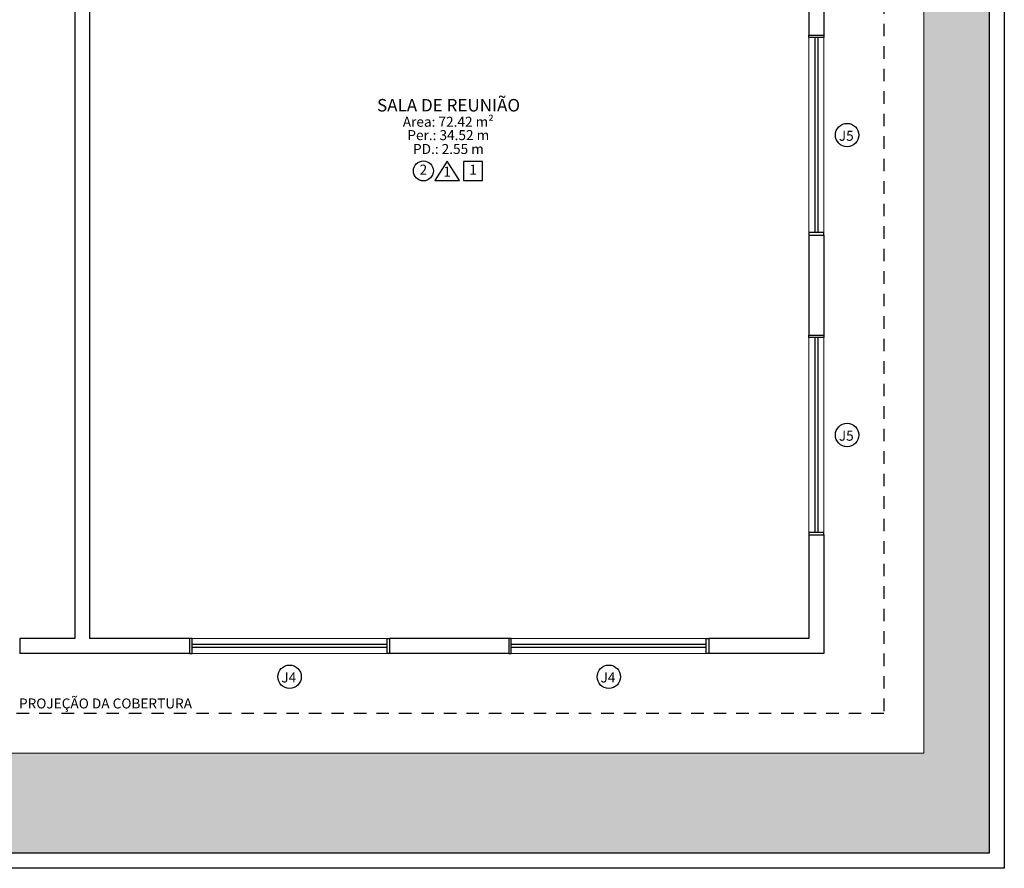
# Model space of a CAD drawing. Units: millimetres. Extents: x 274 to 451, y 9 to 153.
# Drawn here: x 379 to 389, y 107 to 116 of the extents above; entities that cross this region are included whole.
import ezdxf
from ezdxf.enums import TextEntityAlignment as Align

# ---------------------------------------------------------------- set-up
doc = ezdxf.new("R2010")
doc.units = ezdxf.units.MM
doc.linetypes.add('DASHED', pattern=[0.75, 0.5, -0.25])
for name, color, linetype in [('ARQ-___-___-TXT', 7, 'Continuous'), ('ARQ-ALV', 4, 'Continuous'), ('ARQ-COB-PRJ', 1, 'DASHED'), ('ARQ-CXO', 2, 'Continuous'), ('ARQ-TXT', 7, 'Continuous')]:
    doc.layers.add(name, color=color, linetype=linetype)
doc.layers.add('linha fina. cinza', color=7, linetype='Continuous', lineweight=0, true_color=0x787878)
doc.styles.add('REGUA100', font='arial.ttf')
doc.styles.add('REGUA60', font='arial.ttf')

# ---------------------------------------------------------------- blocks, each defined once
blk = doc.blocks.new('IndUni5')
for points in [[(0, -8.52), (-2.47, -12.34), (2.47, -12.34)], [(3.28, -8.54), (3.28, -12.34), (7.08, -12.34), (7.08, -8.54)]]:
    blk.add_lwpolyline(points, close=True)
blk.add_circle((-4.75, -10.44), 2)
at = {"color": 4, "style": 'REGUA100', "width": 1.4, "flags": 8}
blk.add_attdef('NOME1', text='', height=2.5, dxfattribs=at).set_placement((0.24, 2.99), align=Align.CENTER)
at = {"color": 4, "style": 'REGUA100', "width": 1.4}
blk.add_attdef('NOME2', text='', height=2.5, dxfattribs=at).set_placement((0.24, -0.22), align=Align.CENTER)
at = {"color": 0, "style": 'REGUA60', "width": 1.4}
for tag, p in [('AREA', (0.24, -2.82)), ('PERIM', (0.24, -5.32)), ('P.D.', (0.24, -7.68))]:
    blk.add_attdef(tag, text='', height=1.5, dxfattribs=at).set_placement(p, align=Align.CENTER)
for tag, p in [('PI', (-4.75, -10.44)), ('PA', (0, -10.79)), ('TE', (5.18, -10.79))]:
    blk.add_attdef(tag, text='', height=1.5, dxfattribs=at).set_placement(p, align=Align.MIDDLE)

msp = doc.modelspace()

# ---------------------------------------------------------------- hatches: boundary and pattern name
at = {"layer": 'linha fina. cinza'}
h = msp.add_hatch(dxfattribs=at)
h.set_pattern_fill('AR-SAND', color=256, scale=0.006, style=0)
h.paths.add_polyline_path([(389.0453, 137.5192), (379.5041, 137.5192), (379.5041, 137.4659), (380.1087, 137.4659), (380.1087, 137.4159), (379.5041, 137.4159), (379.5041, 136.1192), (386.6821, 136.1192), (386.6821, 123.8604), (380.0629, 123.8604), (380.0629, 122.791), (388.3886, 122.791), (388.3886, 108.5692), (370.4498, 108.5692), (370.4498, 119.5717), (369.3173, 119.5717), (369.3173, 107.5692), (389.0453, 107.5692)])

# ---------------------------------------------------------------- linework, layer by layer
at = {"layer": 'ARQ-ALV'}
for p, q in [((389.0453, 137.6692), (389.0453, 107.5692)), ((389.1953, 137.6692), (389.1953, 107.4192)), ((380.0453, 117.2021), (380.0453, 109.7192)), ((387.2386, 116.7532), (387.2386, 115.7532)), ((387.3886, 116.7532), (387.3886, 115.7532)), ((379.8953, 116.4671), (379.8953, 109.7192)), ((387.2386, 115.7532), (387.3886, 115.7532)), ((387.2386, 113.7532), (387.3886, 113.7532)), ((387.2386, 113.7532), (387.2386, 112.7532)), ((387.3886, 113.7532), (387.3886, 112.7532)), ((387.2386, 112.7532), (387.3886, 112.7532)), ((387.2386, 110.7532), (387.3886, 110.7532)), ((387.2386, 110.7532), (387.2386, 109.7192)), ((387.3886, 110.7532), (387.3886, 109.5692)), ((379.8953, 109.7192), (379.3453, 109.7192)), ((379.3453, 109.7192), (379.3453, 109.5692)), ((381.0453, 109.7192), (380.0453, 109.7192)), ((381.0453, 109.7192), (381.0453, 109.5692)), ((383.0453, 109.7192), (383.0453, 109.5692)), ((384.2386, 109.7192), (383.0453, 109.7192)), ((384.2386, 109.7192), (384.2386, 109.5692)), ((387.2386, 109.7192), (386.2386, 109.7192)), ((386.2386, 109.7192), (386.2386, 109.5692)), ((381.0453, 109.5692), (379.3453, 109.5692)), ((384.2386, 109.5692), (383.0453, 109.5692)), ((387.3886, 109.5692), (386.2386, 109.5692)), ((389.0453, 107.5692), (369.3173, 107.5692)), ((389.1953, 107.4192), (369.1673, 107.4192))]:
    msp.add_line(p, q, dxfattribs=at)
at = {"layer": 'ARQ-COB-PRJ', "ltscale": 0.25}
for p, q in [((387.9886, 122.391), (387.9886, 108.9692)), ((387.9886, 108.9692), (379.2953, 108.9692))]:
    msp.add_line(p, q, dxfattribs=at)
at = {"layer": 'ARQ-CXO', "color": 1}
for p, q in [((387.2986, 115.7282), (387.2986, 113.7782)), ((387.3286, 115.7282), (387.3286, 113.7782)), ((387.2986, 112.7282), (387.2986, 110.7782)), ((387.3286, 112.7282), (387.3286, 110.7782)), ((383.0203, 109.6592), (381.0703, 109.6592)), ((386.2136, 109.6592), (384.2636, 109.6592)), ((383.0203, 109.6292), (381.0703, 109.6292)), ((386.2136, 109.6292), (384.2636, 109.6292))]:
    msp.add_line(p, q, dxfattribs=at)
at = {"layer": 'ARQ-CXO'}
for points in [[(387.3886, 115.7282), (387.2386, 115.7282), (387.2386, 115.7532), (387.3886, 115.7532)], [(387.3886, 113.7782), (387.2386, 113.7782), (387.2386, 113.7532), (387.3886, 113.7532)], [(387.3886, 112.7282), (387.2386, 112.7282), (387.2386, 112.7532), (387.3886, 112.7532)], [(387.3886, 110.7782), (387.2386, 110.7782), (387.2386, 110.7532), (387.3886, 110.7532)], [(381.0703, 109.5692), (381.0703, 109.7192), (381.0453, 109.7192), (381.0453, 109.5692)], [(383.0203, 109.5692), (383.0203, 109.7192), (383.0453, 109.7192), (383.0453, 109.5692)], [(384.2636, 109.5692), (384.2636, 109.7192), (384.2386, 109.7192), (384.2386, 109.5692)], [(386.2136, 109.5692), (386.2136, 109.7192), (386.2386, 109.7192), (386.2386, 109.5692)]]:
    msp.add_lwpolyline(points, close=True, dxfattribs=at)
at = {"layer": 'ARQ-TXT'}
for centre in [(387.6225, 114.7532), (387.6225, 111.7532), (382.0453, 109.3352), (385.2386, 109.3352)]:
    msp.add_circle(centre, 0.117, dxfattribs=at)
at = {"layer": 'linha fina. cinza'}
for p, q in [((388.3886, 122.791), (388.3886, 108.5692)), ((387.2386, 115.7532), (387.2386, 113.7532)), ((387.3886, 115.7532), (387.3886, 113.7532)), ((387.2386, 112.7532), (387.2386, 110.7532)), ((387.3886, 112.7532), (387.3886, 110.7532)), ((383.0453, 109.7192), (381.0453, 109.7192)), ((386.2386, 109.7192), (384.2386, 109.7192)), ((383.0453, 109.5692), (381.0453, 109.5692)), ((386.2386, 109.5692), (384.2386, 109.5692)), ((388.3886, 108.5692), (370.4498, 108.5692))]:
    msp.add_line(p, q, dxfattribs=at)

# ---------------------------------------------------------------- block references
at = {"layer": 'ARQ-___-___-TXT'}
ref = msp.add_blockref('IndUni5', (383.6211, 114.9164), dxfattribs=dict(at, xscale=0.05000000000001137, yscale=0.05000000000001137, zscale=0.05000000000001137))
ref.add_attrib('NOME2', 'SALA DE REUNIÃO', dxfattribs={"layer": '0', "ltscale": 0.5, "height": 0.125, "style": 'REGUA100'}).set_placement((383.6356, 114.9889), align=Align.CENTER)
ref.add_attrib('AREA', 'Area: 72.42 m²', dxfattribs={"layer": '0', "color": 0, "ltscale": 0.5, "height": 0.1, "style": 'REGUA60'}).set_placement((383.6331, 114.8361), align=Align.CENTER)
ref.add_attrib('PERIM', 'Per.: 34.52 m', dxfattribs={"layer": '0', "color": 0, "ltscale": 0.5, "height": 0.1, "style": 'REGUA60'}).set_placement((383.6331, 114.7023), align=Align.CENTER)
ref.add_attrib('PISO', '2', dxfattribs={"layer": '0', "color": 0, "ltscale": 0.5, "height": 0.1, "style": 'REGUA60'}).set_placement((383.3837, 114.3943), align=Align.MIDDLE)
ref.add_attrib('PAREDE', '1', dxfattribs={"layer": '0', "color": 0, "ltscale": 0.5, "height": 0.1, "style": 'REGUA60'}).set_placement((383.6211, 114.3741), align=Align.MIDDLE)
ref.add_attrib('TETO', '1', dxfattribs={"layer": '0', "color": 0, "ltscale": 0.5, "height": 0.1, "style": 'REGUA60'}).set_placement((383.8802, 114.3943), align=Align.MIDDLE)
ref.add_attrib('P.D.', 'PD.: 2.55 m', dxfattribs={"layer": '0', "color": 0, "ltscale": 0.5, "height": 0.1, "style": 'REGUA60'}).set_placement((383.6344, 114.5638), align=Align.CENTER)

# ---------------------------------------------------------------- texts
at = {"layer": 'ARQ-TXT', "style": 'REGUA60'}
for s, p in [('J5', (387.54, 114.6958)), ('J5', (387.54, 111.6958)), ('J4', (381.9628, 109.2778)), ('J4', (385.1561, 109.2778)), ('PROJEÇÃO DA COBERTURA', (379.3382, 109.0179))]:
    msp.add_text(s, height=0.1, dxfattribs=at).set_placement(p)

doc.saveas('drawing.dxf')
